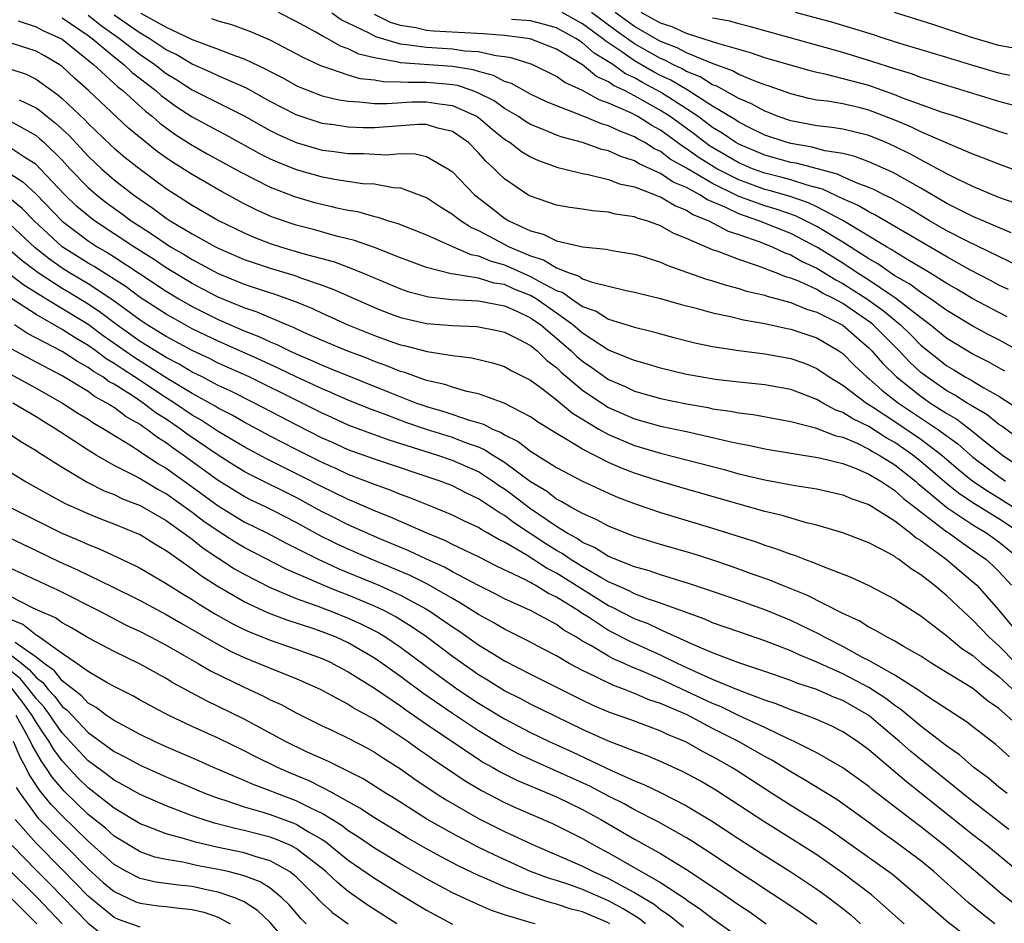
# Model space of a CAD drawing. Units: inches. Extents: x 2592000 to 2595000, y 1484683 to 1485000.
# Drawn here: x 2592962 to 2593037, y 1484895 to 1484964 of the extents above; entities that cross this region are included whole.
import ezdxf

# ---------------------------------------------------------------- set-up
doc = ezdxf.new("R2010")
doc.units = ezdxf.units.IN
doc.header["$MEASUREMENT"] = 0
doc.layers.add('LD25921482_2ft', color=182, linetype='Continuous')

msp = doc.modelspace()

# ---------------------------------------------------------------- linework, layer by layer
at = {"layer": 'LD25921482_2ft'}
for points, elevation in [([(2592971.055, 1484964.945), (2592973, 1484963.865), (2592975, 1484962.928), (2592977, 1484962.186), (2592978.341, 1484961.659), (2592979, 1484961.433), (2592980.655, 1484960.655), (2592981, 1484960.46), (2592981.966, 1484959.966), (2592983, 1484959.39), (2592983.266, 1484959.266), (2592983.935, 1484959), (2592985, 1484958.601), (2592985.732, 1484958.423), (2592986.288, 1484958.288), (2592987, 1484958.174), (2592987.855, 1484958.145), (2592989, 1484958.013), (2592989.997, 1484957.997), (2592991.876, 1484958.124), (2592993, 1484958.144), (2592994.017, 1484957.983), (2592995, 1484957.864), (2592996.89, 1484957), (2592997, 1484956.925), (2592998.047, 1484956.047), (2592999, 1484955.279), (2592999.443, 1484955), (2593000.314, 1484954.314), (2593001, 1484953.899), (2593001.617, 1484953.617), (2593003.099, 1484953.099), (2593003.54, 1484953), (2593005, 1484952.628), (2593005.44, 1484952.56), (2593007, 1484952.169), (2593007.839, 1484951.839), (2593009, 1484951.596), (2593010.584, 1484951), (2593010.873, 1484950.872), (2593011, 1484950.836), (2593012.146, 1484950.146), (2593013, 1484949.815), (2593013.488, 1484949.488), (2593014.699, 1484949), (2593016.19, 1484948.191), (2593017, 1484947.934), (2593018.62, 1484947.38), (2593019.58, 1484947), (2593020.538, 1484946.538), (2593021, 1484946.377), (2593021.87, 1484945.869), (2593023, 1484945.347), (2593024.454, 1484944.453), (2593025, 1484944.184), (2593026.848, 1484943), (2593028.102, 1484942.102), (2593029.427, 1484941), (2593030.228, 1484940.228), (2593031, 1484939.455), (2593033, 1484937.845), (2593033.537, 1484937.536), (2593034.408, 1484937), (2593034.796, 1484936.796), (2593035.829, 1484936.171), (2593037, 1484935.531), (2593038.526, 1484934.526)], 11200), ([(2593038.53, 1484939), (2593037, 1484939.851), (2593036.233, 1484940.233), (2593035, 1484940.893), (2593033, 1484942.104), (2593031.752, 1484943), (2593031, 1484943.487), (2593030.141, 1484944.141), (2593029, 1484944.778), (2593028.655, 1484945), (2593027.685, 1484945.685), (2593027, 1484946.069), (2593025, 1484947.348), (2593023, 1484948.564), (2593022.146, 1484949), (2593021.371, 1484949.371), (2593019.885, 1484949.885), (2593019, 1484950.141), (2593017, 1484950.873), (2593015, 1484951.852), (2593013, 1484953.039), (2593011.744, 1484953.743), (2593011, 1484954.311), (2593010.524, 1484954.524), (2593009.78, 1484955), (2593009.274, 1484955.274), (2593009, 1484955.449), (2593007.871, 1484955.871), (2593007, 1484956.297), (2593006.451, 1484956.451), (2593004.917, 1484957.083), (2593003, 1484957.817), (2593002.169, 1484958.169), (2593001, 1484958.723), (2592999.532, 1484959.532), (2592999, 1484959.703), (2592998.159, 1484960.159), (2592997, 1484960.454), (2592996.593, 1484960.593), (2592995, 1484960.852), (2592991, 1484961.126), (2592990.82, 1484961.18), (2592989, 1484961.505), (2592987.801, 1484961.801), (2592987, 1484962.21), (2592986.411, 1484962.411), (2592985.732, 1484962.798), (2592985.378, 1484963), (2592985.12, 1484963.12), (2592984.516, 1484963.485), (2592983, 1484964.304), (2592981.634, 1484965)], 11196), ([(2593037.631, 1484941.631), (2593037, 1484941.943), (2593035, 1484943.008), (2593033.757, 1484943.757), (2593033, 1484944.185), (2593031.688, 1484945), (2593030.002, 1484945.998), (2593029, 1484946.613), (2593028.773, 1484946.773), (2593028.367, 1484947), (2593025.012, 1484949.012), (2593023, 1484950.076), (2593022.375, 1484950.375), (2593020.883, 1484950.883), (2593019.333, 1484951.333), (2593019, 1484951.412), (2593017, 1484952.134), (2593015.329, 1484953), (2593013.889, 1484953.889), (2593013, 1484954.525), (2593012.696, 1484954.696), (2593011, 1484955.949), (2593010.318, 1484956.318), (2593009.249, 1484957), (2593008.721, 1484957.279), (2593007, 1484958.04), (2593006.282, 1484958.282), (2593005, 1484959.01), (2593003.631, 1484959.632), (2593003, 1484960.093), (2593001.122, 1484961), (2592999.51, 1484961.51), (2592999, 1484961.588), (2592998.342, 1484961.658), (2592997, 1484961.966), (2592995.965, 1484962.035), (2592995, 1484962.183), (2592993, 1484962.301), (2592991.479, 1484962.521), (2592991, 1484962.554), (2592989.118, 1484963.118), (2592988.599, 1484963.401), (2592986.443, 1484964.443), (2592985.732, 1484964.937)], 11194), ([(2593037.929, 1484948.072), (2593035, 1484949.318), (2593033, 1484950.333), (2593031, 1484951.497), (2593029, 1484952.619), (2593028.75, 1484952.75), (2593027, 1484953.53), (2593025.936, 1484953.936), (2593025, 1484954.157), (2593023.626, 1484954.374), (2593022.642, 1484954.642), (2593021, 1484954.922), (2593020.718, 1484955), (2593019, 1484955.584), (2593017.859, 1484956.14), (2593017, 1484956.572), (2593016.747, 1484956.747), (2593015, 1484957.805), (2593013.05, 1484959.05), (2593011.792, 1484959.792), (2593011, 1484960.164), (2593010.452, 1484960.451), (2593009, 1484961.297), (2593008.022, 1484961.978), (2593006.785, 1484962.785), (2593006.543, 1484963), (2593005, 1484964.124), (2593003.426, 1484965)], 11188), ([(2593038.337, 1484950.337), (2593037, 1484950.794), (2593035, 1484951.622), (2593033.807, 1484952.193), (2593033, 1484952.605), (2593032.291, 1484953), (2593031, 1484953.675), (2593030.147, 1484954.147), (2593029, 1484954.71), (2593028.328, 1484955), (2593027, 1484955.539), (2593025.84, 1484955.84), (2593025, 1484956.029), (2593024.168, 1484956.168), (2593023, 1484956.293), (2593021, 1484956.67), (2593020.037, 1484957), (2593019.303, 1484957.304), (2593019, 1484957.407), (2593017.977, 1484957.977), (2593017, 1484958.39), (2593015.331, 1484959.331), (2593015, 1484959.45), (2593014.045, 1484960.045), (2593013, 1484960.461), (2593012.663, 1484960.663), (2593011.944, 1484961), (2593011.328, 1484961.328), (2593011, 1484961.453), (2593009, 1484962.598), (2593007.595, 1484963.595), (2593005.679, 1484965)], 11186), ([(2593041, 1484951.855), (2593037, 1484953.338), (2593035.817, 1484953.817), (2593035, 1484954.122), (2593033.072, 1484954.928), (2593031, 1484955.83), (2593030.217, 1484956.217), (2593029, 1484956.726), (2593027, 1484957.494), (2593026.337, 1484957.663), (2593025, 1484957.969), (2593023.826, 1484958.175), (2593023, 1484958.275), (2593022.4, 1484958.401), (2593021, 1484958.737), (2593019.344, 1484959.344), (2593019, 1484959.444), (2593018.313, 1484959.687), (2593017, 1484960.245), (2593016.518, 1484960.518), (2593014.902, 1484961.097), (2593013, 1484961.887), (2593012.274, 1484962.274), (2593011, 1484962.761), (2593009, 1484963.927), (2593007.512, 1484965)], 11184), ([(2593037.661, 1484955.66), (2593037, 1484955.862), (2593033.687, 1484957), (2593032.674, 1484957.326), (2593029.545, 1484958.455), (2593029, 1484958.677), (2593027, 1484959.388), (2593023.756, 1484960.243), (2593023, 1484960.388), (2593022.506, 1484960.506), (2593019, 1484961.527), (2593017.909, 1484961.909), (2593017, 1484962.146), (2593015.391, 1484962.609), (2593015, 1484962.756), (2593013, 1484963.373), (2593011.893, 1484963.893), (2593011, 1484964.168), (2593009.512, 1484965)], 11182), ([(2593037.834, 1484960.166), (2593037, 1484960.337), (2593035, 1484960.914), (2593033, 1484961.547), (2593029.375, 1484962.625), (2593028.175, 1484963), (2593027.295, 1484963.295), (2593024.23, 1484964.23), (2593021.369, 1484965)], 11178), ([(2593039, 1484962.094), (2593037, 1484962.454), (2593035, 1484963.053), (2593031.925, 1484964.075), (2593028.977, 1484965)], 11176), ([(2592961.634, 1484964.365), (2592963, 1484963.886), (2592963.583, 1484963.583), (2592964.902, 1484963), (2592965, 1484962.945), (2592967.418, 1484961), (2592969.292, 1484959.292), (2592969.674, 1484959), (2592971.419, 1484957.419), (2592971.956, 1484957), (2592972.507, 1484956.507), (2592973.661, 1484955.661), (2592974.875, 1484954.875), (2592976.153, 1484954.153), (2592978.732, 1484952.732), (2592981, 1484951.577), (2592982.856, 1484950.856), (2592984.413, 1484950.413), (2592985.732, 1484950.084), (2592985.978, 1484950.022), (2592987, 1484949.814), (2592987.705, 1484949.704), (2592989, 1484949.327), (2592989.275, 1484949.275), (2592990.082, 1484949), (2592990.796, 1484948.796), (2592993, 1484947.916), (2592995.015, 1484947.015), (2592996.416, 1484946.416), (2592997, 1484946.317), (2592997.912, 1484945.912), (2592999, 1484945.622), (2593001, 1484944.73), (2593001.649, 1484944.35), (2593003, 1484943.641), (2593003.478, 1484943.478), (2593004.147, 1484943), (2593005, 1484942.423), (2593006.044, 1484942.044), (2593007, 1484941.44), (2593009, 1484940.816), (2593010.463, 1484940.463), (2593011, 1484940.304), (2593012.029, 1484940.029), (2593013.62, 1484939.62), (2593015, 1484939.332), (2593017.023, 1484939.024), (2593019, 1484938.781), (2593021, 1484938.414), (2593022.049, 1484938.049), (2593023, 1484937.66), (2593023.961, 1484937), (2593025, 1484936.366), (2593026.817, 1484935), (2593027.295, 1484934.705), (2593029, 1484933.584), (2593031, 1484932.224), (2593032.605, 1484931), (2593033.899, 1484929.899), (2593034.998, 1484928.998), (2593036.196, 1484928.196), (2593037, 1484927.723), (2593038.132, 1484927)], 11208), ([(2592965, 1484964.583), (2592967, 1484963.231), (2592967.31, 1484963), (2592969, 1484961.581), (2592969.759, 1484961), (2592970.4, 1484960.4), (2592972.216, 1484959), (2592972.626, 1484958.626), (2592973, 1484958.334), (2592973.782, 1484957.782), (2592975, 1484956.98), (2592977, 1484955.895), (2592977.59, 1484955.591), (2592980.175, 1484954.175), (2592981, 1484953.761), (2592981.522, 1484953.522), (2592983, 1484952.931), (2592985, 1484952.376), (2592985.732, 1484952.237), (2592985.77, 1484952.23), (2592988.126, 1484951.874), (2592989, 1484951.824), (2592990.441, 1484951.559), (2592991, 1484951.528), (2592992.846, 1484950.846), (2592993, 1484950.778), (2592994.073, 1484950.073), (2592995, 1484949.518), (2592995.283, 1484949.283), (2592995.664, 1484949), (2592996.473, 1484948.473), (2592997, 1484948.254), (2592999.366, 1484947), (2593001, 1484946.305), (2593001.999, 1484945.999), (2593003, 1484945.384), (2593003.966, 1484945), (2593004.738, 1484944.738), (2593005, 1484944.551), (2593005.73, 1484944.27), (2593008.361, 1484943.639), (2593009, 1484943.52), (2593009.409, 1484943.409), (2593011, 1484943.031), (2593012.57, 1484942.57), (2593013.721, 1484942.279), (2593015, 1484941.915), (2593016.363, 1484941.637), (2593017.377, 1484941.377), (2593019, 1484941.102), (2593020.722, 1484940.722), (2593021, 1484940.674), (2593023, 1484940.003), (2593024.702, 1484939), (2593025, 1484938.797), (2593025.889, 1484937.889), (2593026.846, 1484937), (2593027, 1484936.881), (2593027.995, 1484935.995), (2593029.294, 1484935), (2593032.277, 1484933), (2593033.853, 1484931.853), (2593035, 1484930.845), (2593037, 1484929.35), (2593037.506, 1484929)], 11206), ([(2592967, 1484964.79), (2592968.009, 1484964.009), (2592969.412, 1484963), (2592971, 1484961.769), (2592972.125, 1484961), (2592973, 1484960.318), (2592973.82, 1484959.821), (2592975, 1484959.063), (2592979, 1484957.056), (2592980.309, 1484956.309), (2592981, 1484955.934), (2592981.622, 1484955.621), (2592983, 1484955), (2592984.554, 1484954.554), (2592985, 1484954.434), (2592985.732, 1484954.336), (2592987, 1484954.166), (2592988.157, 1484954.157), (2592989.924, 1484954.076), (2592991, 1484954.162), (2592992.148, 1484954.148), (2592993, 1484953.945), (2592994.642, 1484953), (2592994.86, 1484952.86), (2592995, 1484952.749), (2592996.698, 1484951), (2592997.998, 1484949.997), (2592999, 1484949.2), (2592999.327, 1484949), (2593001, 1484948.215), (2593001.97, 1484947.97), (2593003, 1484947.463), (2593004.997, 1484947.003), (2593006.821, 1484946.821), (2593007.282, 1484946.719), (2593009, 1484946.43), (2593009.803, 1484946.197), (2593011, 1484945.813), (2593011.553, 1484945.553), (2593013, 1484945.06), (2593014.517, 1484944.517), (2593015, 1484944.384), (2593016.041, 1484944.041), (2593017, 1484943.807), (2593017.602, 1484943.602), (2593019, 1484943.282), (2593019.2, 1484943.2), (2593021, 1484942.712), (2593022.202, 1484942.202), (2593023, 1484941.981), (2593025, 1484940.985), (2593026.047, 1484940.047), (2593027, 1484939.235), (2593027.233, 1484939), (2593028.053, 1484938.053), (2593029.122, 1484937), (2593031, 1484935.514), (2593031.748, 1484935), (2593033, 1484934.185), (2593033.758, 1484933.758), (2593034.897, 1484932.897), (2593035.996, 1484932.004), (2593037.285, 1484931), (2593039, 1484929.842)], 11204), ([(2593039, 1484931.888), (2593037.214, 1484933.214), (2593037, 1484933.354), (2593036.087, 1484934.087), (2593035, 1484934.719), (2593034.841, 1484934.841), (2593034.558, 1484935), (2593033.614, 1484935.614), (2593033, 1484935.937), (2593031.448, 1484937), (2593031, 1484937.355), (2593030.145, 1484938.145), (2593029.328, 1484939), (2593027.338, 1484941), (2593027.155, 1484941.155), (2593025, 1484942.641), (2593024.333, 1484943), (2593023.44, 1484943.44), (2593023, 1484943.711), (2593021.674, 1484944.326), (2593021, 1484944.59), (2593020.675, 1484944.675), (2593019.884, 1484945), (2593019.229, 1484945.229), (2593019, 1484945.339), (2593018.451, 1484945.549), (2593017, 1484946.014), (2593015.343, 1484946.658), (2593015, 1484946.767), (2593013, 1484947.639), (2593012.024, 1484948.024), (2593011, 1484948.609), (2593009.932, 1484949), (2593009.208, 1484949.208), (2593009, 1484949.3), (2593007.519, 1484949.518), (2593007, 1484949.659), (2593005.758, 1484949.758), (2593005, 1484949.886), (2593004.017, 1484950.017), (2593003, 1484950.203), (2593001, 1484950.876), (2593000.789, 1484951), (2592999, 1484952.217), (2592998.598, 1484952.597), (2592998.214, 1484953), (2592997.573, 1484953.573), (2592997, 1484954.225), (2592996.227, 1484955), (2592995, 1484955.851), (2592993.887, 1484956.114), (2592993, 1484956.387), (2592992.394, 1484956.394), (2592989, 1484956.137), (2592988.144, 1484956.143), (2592987, 1484956.181), (2592985.732, 1484956.383), (2592985.595, 1484956.405), (2592985, 1484956.483), (2592983, 1484957.129), (2592981, 1484958.161), (2592979.173, 1484959.173), (2592977, 1484960.128), (2592976.414, 1484960.414), (2592975, 1484961.016), (2592973.765, 1484961.765), (2592973, 1484962.124), (2592971.692, 1484963), (2592971, 1484963.415), (2592969, 1484964.805)], 11202), ([(2593037.448, 1484937.448), (2593036.164, 1484938.164), (2593035, 1484938.744), (2593033, 1484939.955), (2593031.728, 1484941), (2593031, 1484941.539), (2593029.057, 1484943.057), (2593028.75, 1484943.25), (2593027, 1484944.433), (2593026.11, 1484945), (2593025, 1484945.736), (2593023.056, 1484946.945), (2593021, 1484948.013), (2593018.549, 1484949), (2593017, 1484949.523), (2593015.963, 1484950.037), (2593014.601, 1484950.6), (2593014.004, 1484951), (2593013, 1484951.542), (2593011.974, 1484951.973), (2593011, 1484952.617), (2593009.364, 1484953.364), (2593009, 1484953.596), (2593007.935, 1484953.935), (2593007, 1484954.366), (2593006.482, 1484954.482), (2593005, 1484955.003), (2593003.425, 1484955.425), (2593003, 1484955.587), (2593001.981, 1484956.019), (2593001, 1484956.404), (2593000.629, 1484956.629), (2593000.073, 1484957), (2592999, 1484957.625), (2592998.2, 1484958.2), (2592997, 1484958.81), (2592996.517, 1484959), (2592995.385, 1484959.385), (2592995, 1484959.448), (2592994.52, 1484959.48), (2592993, 1484959.631), (2592991.609, 1484959.609), (2592991, 1484959.653), (2592989.67, 1484959.671), (2592989, 1484959.795), (2592987.913, 1484959.913), (2592987, 1484960.186), (2592985.732, 1484960.611), (2592984.892, 1484960.892), (2592983.529, 1484961.529), (2592983, 1484961.823), (2592981, 1484962.867), (2592979.517, 1484963.517), (2592978.044, 1484964.044), (2592977, 1484964.324), (2592976.512, 1484964.512)], 11198), ([(2593037.724, 1484943.724), (2593037, 1484944.057), (2593036.392, 1484944.392), (2593034.761, 1484945.239), (2593033, 1484946.216), (2593029, 1484948.568), (2593027.458, 1484949.458), (2593027, 1484949.675), (2593026.175, 1484950.175), (2593025, 1484950.687), (2593023.435, 1484951.435), (2593022.275, 1484951.725), (2593021, 1484952.141), (2593020.335, 1484952.335), (2593019, 1484952.653), (2593018.049, 1484953), (2593017, 1484953.442), (2593014.755, 1484954.755), (2593014.412, 1484955), (2593013.62, 1484955.62), (2593011.737, 1484957), (2593011, 1484957.482), (2593009, 1484958.602), (2593008.223, 1484959), (2593007.388, 1484959.388), (2593007, 1484959.669), (2593006.084, 1484960.084), (2593005, 1484960.965), (2593003, 1484962.181), (2593000.976, 1484962.976), (2592999, 1484963.218), (2592997.353, 1484963.353), (2592993.551, 1484963.551), (2592993, 1484963.614), (2592992.187, 1484963.813), (2592991, 1484964.005), (2592990.237, 1484964.237), (2592989, 1484964.838)], 11192), ([(2593038.438, 1484945.562), (2593034.6, 1484947.4), (2593033, 1484948.234), (2593031.676, 1484949), (2593030.007, 1484950.007), (2593028.725, 1484950.725), (2593028.144, 1484951), (2593027.394, 1484951.394), (2593027, 1484951.565), (2593026.108, 1484951.892), (2593025, 1484952.385), (2593024.585, 1484952.585), (2593021.413, 1484953.413), (2593021, 1484953.483), (2593019, 1484954.036), (2593017, 1484954.874), (2593016.781, 1484955), (2593015.73, 1484955.73), (2593015, 1484956.165), (2593014.531, 1484956.532), (2593013.882, 1484957), (2593013, 1484957.599), (2593011, 1484958.875), (2593009.612, 1484959.612), (2593009, 1484959.971), (2593008.298, 1484960.298), (2593007.327, 1484961), (2593007, 1484961.217), (2593005.884, 1484961.884), (2593005, 1484962.669), (2593004.496, 1484963), (2593003, 1484963.821), (2593002.084, 1484964.084), (2593001, 1484964.362), (2592999.53, 1484964.47)], 11190), ([(2593038.151, 1484957.849), (2593037, 1484958.173), (2593035.324, 1484958.676), (2593031, 1484960.012), (2593030.278, 1484960.278), (2593029, 1484960.658), (2593027.245, 1484961.244), (2593025, 1484961.913), (2593023.723, 1484962.277), (2593017.9, 1484963.9), (2593017, 1484964.124), (2593016.326, 1484964.326), (2593015, 1484964.568)], 11180), ([(2593038.658, 1484925), (2593037, 1484926.113), (2593035.203, 1484927.203), (2593033.99, 1484927.99), (2593033, 1484928.79), (2593031, 1484930.519), (2593030.388, 1484931), (2593029, 1484931.962), (2593028.331, 1484932.331), (2593027, 1484933.188), (2593025.775, 1484933.775), (2593025, 1484934.281), (2593024.462, 1484934.462), (2593023.478, 1484935), (2593023, 1484935.278), (2593021, 1484936.026), (2593019, 1484936.401), (2593017, 1484936.596), (2593015.196, 1484936.805), (2593014.041, 1484937), (2593013, 1484937.2), (2593011, 1484937.684), (2593009.993, 1484937.993), (2593009, 1484938.257), (2593007, 1484939.058), (2593005, 1484940.353), (2593004.259, 1484941), (2593003, 1484941.909), (2593001.427, 1484943), (2593001, 1484943.249), (2592999.756, 1484943.756), (2592999, 1484944.096), (2592998.218, 1484944.218), (2592997, 1484944.583), (2592995.099, 1484944.901), (2592994.915, 1484944.915), (2592993, 1484945.405), (2592991, 1484946.154), (2592989, 1484946.933), (2592987.48, 1484947.479), (2592986.203, 1484947.798), (2592985.732, 1484947.93), (2592984.325, 1484948.325), (2592983, 1484948.655), (2592981.246, 1484949.246), (2592981, 1484949.343), (2592979.863, 1484949.864), (2592979, 1484950.298), (2592977.25, 1484951.25), (2592975, 1484952.544), (2592973.495, 1484953.494), (2592973, 1484953.833), (2592972.322, 1484954.322), (2592971.205, 1484955.205), (2592970.119, 1484956.118), (2592967.026, 1484959), (2592965.95, 1484959.95), (2592965, 1484960.848), (2592964.783, 1484961), (2592963.656, 1484961.656), (2592963, 1484962.018), (2592959, 1484963.31)], 11210), ([(2592960.756, 1484960.757), (2592962.251, 1484960.25), (2592963, 1484959.87), (2592964.675, 1484958.675), (2592965, 1484958.392), (2592966.749, 1484956.749), (2592967, 1484956.471), (2592968.78, 1484954.78), (2592969, 1484954.575), (2592969.859, 1484953.859), (2592971, 1484952.95), (2592973, 1484951.479), (2592975, 1484950.203), (2592977.078, 1484949), (2592979, 1484948.063), (2592979.741, 1484947.741), (2592981, 1484947.25), (2592981.783, 1484947), (2592983.511, 1484946.489), (2592985.732, 1484945.894), (2592985.859, 1484945.86), (2592987, 1484945.43), (2592988.085, 1484945), (2592991, 1484943.773), (2592991.572, 1484943.572), (2592993.153, 1484943.153), (2592994.956, 1484942.956), (2592997, 1484942.849), (2592999, 1484942.469), (2592999.949, 1484942.051), (2593001, 1484941.545), (2593001.784, 1484941), (2593003.531, 1484939.531), (2593004.129, 1484939), (2593004.565, 1484938.565), (2593005, 1484938.201), (2593005.718, 1484937.718), (2593007, 1484936.801), (2593008.267, 1484936.267), (2593009, 1484935.918), (2593011, 1484935.354), (2593013, 1484934.933), (2593014.642, 1484934.642), (2593015, 1484934.563), (2593016.373, 1484934.373), (2593017, 1484934.237), (2593018.113, 1484934.113), (2593021, 1484933.58), (2593022.916, 1484933.084), (2593024.478, 1484932.478), (2593025, 1484932.364), (2593026.098, 1484931.903), (2593027, 1484931.465), (2593027.283, 1484931.283), (2593027.796, 1484931), (2593029, 1484930.245), (2593030.586, 1484929), (2593030.8, 1484928.8), (2593031, 1484928.649), (2593033, 1484926.967), (2593035, 1484925.637), (2593036.076, 1484925), (2593037, 1484924.345), (2593038.632, 1484923)], 11212), ([(2592961.701, 1484958.299), (2592963, 1484957.672), (2592963.398, 1484957.398), (2592963.856, 1484957), (2592964.501, 1484956.501), (2592965.542, 1484955.542), (2592967, 1484953.952), (2592968.022, 1484953), (2592969, 1484952.154), (2592970.483, 1484951), (2592971, 1484950.626), (2592971.974, 1484949.974), (2592973, 1484949.204), (2592973.316, 1484949), (2592975, 1484947.991), (2592976.787, 1484947), (2592977, 1484946.89), (2592979, 1484946.032), (2592979.756, 1484945.756), (2592981, 1484945.358), (2592982.818, 1484944.818), (2592983.4, 1484944.599), (2592985, 1484944.049), (2592985.732, 1484943.782), (2592985.769, 1484943.768), (2592989, 1484942.329), (2592989.949, 1484941.949), (2592991, 1484941.565), (2592993, 1484941.114), (2592995, 1484940.963), (2592996.878, 1484940.878), (2592998.555, 1484940.555), (2592999, 1484940.454), (2593000.087, 1484939.913), (2593001, 1484939.424), (2593001.519, 1484939), (2593002.268, 1484938.267), (2593003, 1484937.735), (2593003.367, 1484937.368), (2593005, 1484935.998), (2593006.475, 1484935), (2593007, 1484934.663), (2593009, 1484933.78), (2593011, 1484933.23), (2593013, 1484932.812), (2593015, 1484932.36), (2593015.862, 1484932.138), (2593017, 1484931.89), (2593017.759, 1484931.759), (2593019, 1484931.469), (2593023.21, 1484930.79), (2593025, 1484930.345), (2593026.038, 1484929.963), (2593027, 1484929.546), (2593027.912, 1484929), (2593029, 1484928.281), (2593029.662, 1484927.662), (2593033, 1484925.109), (2593033.171, 1484925), (2593034.221, 1484924.221), (2593035, 1484923.703), (2593035.996, 1484923), (2593036.526, 1484922.526), (2593037, 1484922.069), (2593037.958, 1484921)], 11214), ([(2592961, 1484956.668), (2592963, 1484955.538), (2592963.303, 1484955.304), (2592963.63, 1484955), (2592965, 1484953.66), (2592965.61, 1484953), (2592967, 1484951.553), (2592967.641, 1484951), (2592968.403, 1484950.404), (2592969.567, 1484949.567), (2592970.316, 1484949), (2592971, 1484948.549), (2592971.954, 1484947.954), (2592973, 1484947.215), (2592973.345, 1484947), (2592974.397, 1484946.396), (2592975, 1484946.012), (2592975.674, 1484945.674), (2592977, 1484944.949), (2592979, 1484944.137), (2592980.303, 1484943.697), (2592981.362, 1484943.362), (2592983, 1484942.773), (2592984.253, 1484942.253), (2592985, 1484941.895), (2592985.732, 1484941.563), (2592986.97, 1484941), (2592989, 1484940.189), (2592990.276, 1484939.724), (2592991, 1484939.47), (2592991.387, 1484939.387), (2592993.051, 1484938.949), (2592995, 1484938.659), (2592996.481, 1484938.481), (2592998.086, 1484938.086), (2592999, 1484937.804), (2592999.508, 1484937.508), (2593001, 1484936.756), (2593001.923, 1484936.077), (2593003, 1484935.251), (2593004.225, 1484934.225), (2593006.247, 1484933), (2593007, 1484932.572), (2593009, 1484931.726), (2593011, 1484931.146), (2593013, 1484930.647), (2593015.882, 1484929.882), (2593017, 1484929.566), (2593019, 1484929.087), (2593020.774, 1484928.774), (2593021.35, 1484928.65), (2593023, 1484928.395), (2593025, 1484927.948), (2593025.656, 1484927.656), (2593027, 1484927.208), (2593029, 1484925.942), (2593030.228, 1484925), (2593030.641, 1484924.641), (2593031, 1484924.431), (2593032.948, 1484923), (2593035, 1484921.271), (2593035.291, 1484921), (2593037, 1484919.082), (2593038.708, 1484917)], 11216), ([(2593038.323, 1484915), (2593037, 1484916.345), (2593036.247, 1484917), (2593035, 1484918.316), (2593034.244, 1484919), (2593033, 1484920.185), (2593032.014, 1484921), (2593031, 1484921.798), (2593030.251, 1484922.251), (2593029.29, 1484923), (2593029.107, 1484923.107), (2593029, 1484923.2), (2593028.539, 1484923.461), (2593027, 1484924.256), (2593025, 1484925.018), (2593023, 1484925.611), (2593022.201, 1484925.799), (2593020.351, 1484926.351), (2593019, 1484926.677), (2593013, 1484928.375), (2593011, 1484928.968), (2593009, 1484929.613), (2593007.991, 1484929.991), (2593007, 1484930.427), (2593005, 1484931.443), (2593003.831, 1484932.169), (2593003, 1484932.648), (2593001.545, 1484933.545), (2593001, 1484933.932), (2592998.976, 1484934.976), (2592997, 1484935.698), (2592996.118, 1484935.882), (2592995, 1484936.208), (2592994.418, 1484936.418), (2592993, 1484936.735), (2592992.241, 1484937), (2592991.344, 1484937.344), (2592991, 1484937.429), (2592989.892, 1484937.891), (2592989, 1484938.2), (2592988.432, 1484938.432), (2592986.891, 1484939), (2592985.732, 1484939.488), (2592985, 1484939.796), (2592983.581, 1484940.419), (2592982.792, 1484940.792), (2592982.268, 1484941), (2592979.987, 1484941.987), (2592979, 1484942.309), (2592977, 1484943.133), (2592975.781, 1484943.781), (2592975, 1484944.175), (2592973, 1484945.389), (2592972.037, 1484946.037), (2592970.527, 1484947), (2592967.497, 1484949), (2592967, 1484949.376), (2592966.124, 1484950.124), (2592965.213, 1484951), (2592963.328, 1484953), (2592963, 1484953.321), (2592962.129, 1484953.871), (2592961, 1484954.626)], 11218), ([(2592961, 1484952.624), (2592961.994, 1484951.994), (2592963, 1484951.05), (2592965, 1484948.962), (2592967, 1484947.457), (2592967.706, 1484947), (2592968.529, 1484946.53), (2592969, 1484946.232), (2592970.958, 1484944.958), (2592973, 1484943.588), (2592973.979, 1484943), (2592975, 1484942.415), (2592977, 1484941.416), (2592979, 1484940.548), (2592980.12, 1484940.119), (2592981, 1484939.701), (2592981.501, 1484939.501), (2592982.491, 1484939), (2592983, 1484938.766), (2592984.247, 1484938.247), (2592985, 1484937.9), (2592985.732, 1484937.605), (2592990.196, 1484935.804), (2592992.243, 1484935), (2592992.797, 1484934.798), (2592993, 1484934.726), (2592994.35, 1484934.349), (2592996.326, 1484933.674), (2592997.382, 1484933.382), (2592998.085, 1484933), (2592998.735, 1484932.735), (2592999, 1484932.562), (2593000.041, 1484932.041), (2593001, 1484931.303), (2593003, 1484930.051), (2593005, 1484929.005), (2593007, 1484928.076), (2593007.748, 1484927.748), (2593009.207, 1484927.207), (2593011, 1484926.597), (2593015, 1484925.396), (2593018.335, 1484924.335), (2593019, 1484924.089), (2593019.834, 1484923.834), (2593021, 1484923.388), (2593021.299, 1484923.299), (2593022.062, 1484923), (2593022.758, 1484922.758), (2593023.623, 1484922.377), (2593025.618, 1484921.618), (2593027, 1484920.986), (2593029, 1484919.939), (2593030.429, 1484919), (2593031, 1484918.646), (2593033, 1484917.118), (2593034.153, 1484916.153), (2593035, 1484915.593), (2593035.689, 1484915), (2593037, 1484913.989), (2593039, 1484912.144)], 11220), ([(2593039, 1484909.757), (2593037, 1484911.529), (2593036.12, 1484912.12), (2593035, 1484913.061), (2593031.856, 1484915), (2593031, 1484915.559), (2593029.727, 1484916.273), (2593029, 1484916.702), (2593028.409, 1484917), (2593027.525, 1484917.525), (2593027, 1484917.777), (2593026.254, 1484918.254), (2593025, 1484918.818), (2593022.24, 1484920.24), (2593020.306, 1484921), (2593019.387, 1484921.387), (2593018.196, 1484921.805), (2593016.446, 1484922.446), (2593014.947, 1484922.947), (2593013.427, 1484923.427), (2593011, 1484924.136), (2593009, 1484924.755), (2593008.336, 1484925), (2593007, 1484925.526), (2593006.055, 1484926.055), (2593005, 1484926.5), (2593004.105, 1484927), (2593003.417, 1484927.417), (2593003, 1484927.618), (2593002.224, 1484928.224), (2593001, 1484928.944), (2592999, 1484930.425), (2592998.071, 1484931), (2592997.423, 1484931.424), (2592997, 1484931.596), (2592996.09, 1484931.91), (2592995, 1484932.341), (2592993, 1484932.959), (2592991.488, 1484933.488), (2592989.919, 1484934.081), (2592988.57, 1484934.57), (2592987, 1484935.214), (2592985.768, 1484935.767), (2592985.732, 1484935.782), (2592985, 1484936.082), (2592983, 1484937.007), (2592981.661, 1484937.661), (2592980.287, 1484938.287), (2592977, 1484939.746), (2592975, 1484940.709), (2592974.453, 1484941), (2592973, 1484941.815), (2592971, 1484943.116), (2592969.923, 1484943.923), (2592967.478, 1484945.477), (2592967, 1484945.75), (2592965.013, 1484947), (2592962.852, 1484949), (2592961.943, 1484949.943), (2592960.827, 1484950.827)], 11222), ([(2593037.819, 1484907.819), (2593036.76, 1484908.76), (2593035, 1484910.127), (2593034.519, 1484910.519), (2593031.596, 1484912.404), (2593031, 1484912.807), (2593030.895, 1484912.895), (2593029, 1484914.094), (2593027, 1484915.213), (2593026.566, 1484915.434), (2593025, 1484916.3), (2593023.599, 1484917), (2593023.226, 1484917.226), (2593021, 1484918.295), (2593019.074, 1484919.074), (2593017, 1484919.823), (2593015, 1484920.523), (2593013.144, 1484921.144), (2593011, 1484921.792), (2593010.11, 1484922.11), (2593009, 1484922.418), (2593007, 1484923.218), (2593005.909, 1484923.909), (2593005, 1484924.294), (2593004.584, 1484924.584), (2593003.816, 1484925), (2593003, 1484925.505), (2593000.916, 1484926.916), (2592999.8, 1484927.8), (2592999, 1484928.383), (2592998.621, 1484928.621), (2592998.089, 1484929), (2592997, 1484929.701), (2592995, 1484930.594), (2592993.809, 1484931), (2592990.141, 1484932.14), (2592989, 1484932.547), (2592987, 1484933.303), (2592985.732, 1484933.885), (2592985, 1484934.221), (2592983.451, 1484935), (2592979.379, 1484937), (2592977, 1484938.068), (2592976.382, 1484938.382), (2592975, 1484939.039), (2592973, 1484940.116), (2592971.543, 1484941), (2592971, 1484941.352), (2592968.898, 1484942.898), (2592967, 1484944.15), (2592965.566, 1484945), (2592965, 1484945.356), (2592964.037, 1484946.037), (2592962.924, 1484946.924), (2592961, 1484948.744)], 11224), ([(2593037.641, 1484905), (2593037, 1484905.493), (2593036.189, 1484906.189), (2593035.065, 1484907), (2593033.969, 1484907.969), (2593033, 1484908.642), (2593031, 1484910.184), (2593029.468, 1484911.468), (2593029, 1484911.758), (2593028.301, 1484912.301), (2593027, 1484913.136), (2593025, 1484914.193), (2593023, 1484915.099), (2593021.651, 1484915.651), (2593021, 1484915.962), (2593019, 1484916.731), (2593017, 1484917.41), (2593015, 1484918.123), (2593014.397, 1484918.397), (2593011, 1484919.628), (2593010.059, 1484919.941), (2593009, 1484920.347), (2593008.573, 1484920.573), (2593007, 1484921.272), (2593006.408, 1484921.592), (2593005, 1484922.414), (2593004.056, 1484923), (2593003.434, 1484923.434), (2593003, 1484923.669), (2593002.173, 1484924.173), (2592999.766, 1484925.766), (2592999, 1484926.357), (2592998.581, 1484926.581), (2592997.985, 1484927), (2592997.38, 1484927.38), (2592997, 1484927.651), (2592996.071, 1484928.072), (2592995, 1484928.633), (2592994.051, 1484929), (2592989, 1484930.677), (2592987, 1484931.411), (2592985.732, 1484931.98), (2592985, 1484932.31), (2592983, 1484933.316), (2592979.786, 1484935), (2592977.925, 1484935.925), (2592977, 1484936.352), (2592975.764, 1484937), (2592975, 1484937.379), (2592973.995, 1484937.995), (2592973, 1484938.5), (2592971, 1484939.737), (2592969.211, 1484941), (2592967.958, 1484941.958), (2592967, 1484942.593), (2592965.508, 1484943.508), (2592965, 1484943.804), (2592963.166, 1484945), (2592961.928, 1484945.928), (2592961, 1484946.748)], 11226), ([(2593037.757, 1484902.243), (2593034.652, 1484904.652), (2593030.229, 1484908.229), (2593029.365, 1484909), (2593028.071, 1484910.071), (2593027, 1484910.997), (2593025, 1484912.139), (2593024.376, 1484912.376), (2593023, 1484912.98), (2593021.476, 1484913.476), (2593021, 1484913.676), (2593019, 1484914.383), (2593016.925, 1484915.075), (2593015, 1484915.812), (2593013.599, 1484916.401), (2593011, 1484917.58), (2593010.034, 1484918.034), (2593009, 1484918.418), (2593007.297, 1484919.297), (2593007, 1484919.427), (2593003, 1484921.923), (2593002.279, 1484922.279), (2593000.669, 1484923.331), (2592999, 1484924.301), (2592998.528, 1484924.528), (2592997.729, 1484925), (2592997.254, 1484925.255), (2592997, 1484925.433), (2592995.927, 1484925.927), (2592995, 1484926.383), (2592993.513, 1484927), (2592991.727, 1484927.727), (2592991, 1484927.982), (2592990.281, 1484928.281), (2592989, 1484928.739), (2592987, 1484929.514), (2592985.986, 1484929.986), (2592985.732, 1484930.098), (2592985, 1484930.419), (2592983, 1484931.418), (2592981, 1484932.454), (2592979, 1484933.522), (2592978.068, 1484934.069), (2592977, 1484934.596), (2592976.755, 1484934.755), (2592975, 1484935.729), (2592973.139, 1484936.861), (2592970.517, 1484938.517), (2592969.349, 1484939.349), (2592968.166, 1484940.166), (2592967, 1484941.029), (2592963.767, 1484943), (2592962.062, 1484944.062), (2592961, 1484944.877)], 11228), ([(2593039, 1484898.612), (2593036.074, 1484901), (2593035, 1484901.831), (2593029.888, 1484905.888), (2593027, 1484908.361), (2593026.12, 1484909), (2593025, 1484909.752), (2593024.169, 1484910.169), (2593023, 1484910.686), (2593022.199, 1484911), (2593021, 1484911.418), (2593019.883, 1484911.883), (2593019, 1484912.175), (2593017.121, 1484912.879), (2593015, 1484913.771), (2593013.628, 1484914.372), (2593012.293, 1484915), (2593011, 1484915.638), (2593008.673, 1484916.673), (2593007, 1484917.531), (2593005.461, 1484918.539), (2593004.89, 1484918.89), (2593004.742, 1484919), (2593003, 1484920.091), (2593002.377, 1484920.377), (2593001.368, 1484921), (2593001.122, 1484921.122), (2593001, 1484921.203), (2593000.564, 1484921.436), (2592998.449, 1484922.449), (2592997, 1484923.186), (2592995, 1484924.14), (2592994.429, 1484924.429), (2592992.986, 1484925.014), (2592990.239, 1484926.239), (2592989, 1484926.725), (2592987.416, 1484927.416), (2592987, 1484927.578), (2592985.732, 1484928.193), (2592985, 1484928.548), (2592983.386, 1484929.386), (2592980.712, 1484930.712), (2592979, 1484931.637), (2592977, 1484932.82), (2592975.684, 1484933.684), (2592975, 1484934.068), (2592973.631, 1484935), (2592973, 1484935.398), (2592970.578, 1484937), (2592969.612, 1484937.612), (2592969, 1484938.044), (2592968.396, 1484938.396), (2592967.602, 1484939), (2592967, 1484939.428), (2592965.997, 1484939.997), (2592965, 1484940.652), (2592963, 1484941.788), (2592961, 1484943.092)], 11230), ([(2593038.38, 1484896.38), (2593037.244, 1484897.244), (2593035.203, 1484899), (2593032.829, 1484901), (2593031, 1484902.437), (2593030.243, 1484903), (2593027.29, 1484905.29), (2593027, 1484905.538), (2593025, 1484906.964), (2593023, 1484908.117), (2593021.27, 1484909), (2593020.791, 1484909.209), (2593019, 1484910.06), (2593017.032, 1484910.968), (2593015.648, 1484911.648), (2593015, 1484911.905), (2593011, 1484913.794), (2593009.59, 1484914.41), (2593008.739, 1484914.739), (2593008.196, 1484915), (2593007.359, 1484915.359), (2593007, 1484915.549), (2593005.631, 1484916.369), (2593005, 1484916.715), (2593004.54, 1484917), (2593003.561, 1484917.561), (2593003, 1484917.98), (2593001, 1484919.07), (2592999, 1484919.967), (2592998.326, 1484920.326), (2592997, 1484920.987), (2592995, 1484922.043), (2592994.386, 1484922.386), (2592993.01, 1484923), (2592991.65, 1484923.65), (2592989.431, 1484924.569), (2592987, 1484925.638), (2592985.732, 1484926.279), (2592985, 1484926.649), (2592983, 1484927.729), (2592979.478, 1484929.478), (2592979, 1484929.738), (2592978.213, 1484930.213), (2592977, 1484930.987), (2592974.611, 1484932.611), (2592974.102, 1484933), (2592973, 1484933.747), (2592972.229, 1484934.229), (2592971.231, 1484935), (2592970.539, 1484935.461), (2592969, 1484936.439), (2592968.634, 1484936.634), (2592968.141, 1484937), (2592967.42, 1484937.42), (2592967, 1484937.739), (2592966.178, 1484938.178), (2592965, 1484938.954), (2592962.348, 1484940.348), (2592961.341, 1484941)], 11232), ([(2593036.68, 1484895), (2593035.727, 1484895.727), (2593034.624, 1484896.624), (2593032.002, 1484899), (2593031, 1484899.832), (2593029, 1484901.328), (2593028.016, 1484902.016), (2593027, 1484902.774), (2593025, 1484904.213), (2593024.531, 1484904.531), (2593022.056, 1484906.056), (2593021, 1484906.664), (2593019.557, 1484907.557), (2593019, 1484907.847), (2593016.974, 1484909), (2593015, 1484909.999), (2593013.035, 1484911.035), (2593011, 1484911.916), (2593010.179, 1484912.179), (2593009, 1484912.694), (2593008.215, 1484913), (2593007.32, 1484913.32), (2593006.034, 1484913.966), (2593005, 1484914.453), (2593003.975, 1484915), (2593003, 1484915.568), (2593002.057, 1484916.057), (2593000.757, 1484916.757), (2592999, 1484917.616), (2592998.136, 1484918.136), (2592997, 1484918.75), (2592995.632, 1484919.632), (2592995, 1484919.975), (2592993.076, 1484921.077), (2592991.743, 1484921.743), (2592988.764, 1484923), (2592987, 1484923.766), (2592986.155, 1484924.155), (2592985.732, 1484924.366), (2592985, 1484924.731), (2592983, 1484925.821), (2592981.304, 1484926.696), (2592980.699, 1484927), (2592979.543, 1484927.542), (2592979, 1484927.821), (2592977, 1484929.043), (2592974.32, 1484931), (2592973.534, 1484931.534), (2592973, 1484931.942), (2592972.341, 1484932.341), (2592971.497, 1484933), (2592971.191, 1484933.191), (2592971, 1484933.339), (2592969.937, 1484933.936), (2592969, 1484934.649), (2592968.775, 1484934.775), (2592968.449, 1484935), (2592967.503, 1484935.503), (2592967, 1484935.877), (2592965, 1484937.095), (2592963, 1484938.144), (2592961.142, 1484939.141)], 11234), ([(2592961, 1484937.232), (2592963, 1484936.152), (2592965.026, 1484935), (2592966.223, 1484934.223), (2592967, 1484933.752), (2592967.445, 1484933.445), (2592968.241, 1484933), (2592970.213, 1484931.787), (2592971, 1484931.28), (2592971.157, 1484931.157), (2592971.417, 1484931), (2592972.365, 1484930.365), (2592973, 1484930.003), (2592975, 1484928.56), (2592977, 1484927.09), (2592979, 1484925.884), (2592980.778, 1484925), (2592982.233, 1484924.233), (2592984.672, 1484923), (2592985.732, 1484922.516), (2592986.27, 1484922.27), (2592989.353, 1484921), (2592991, 1484920.244), (2592993, 1484919.155), (2592993.257, 1484919), (2592995, 1484917.805), (2592995.491, 1484917.491), (2592997, 1484916.428), (2592998.507, 1484915.493), (2592999, 1484915.194), (2593001, 1484914.164), (2593005, 1484912.179), (2593005.8, 1484911.8), (2593007, 1484911.277), (2593008.678, 1484910.678), (2593011, 1484909.82), (2593011.546, 1484909.546), (2593012.905, 1484909), (2593014.241, 1484908.241), (2593015, 1484907.854), (2593016.502, 1484907), (2593016.809, 1484906.809), (2593019.59, 1484905), (2593021, 1484904.105), (2593022.924, 1484902.924), (2593024.137, 1484902.137), (2593028.808, 1484898.808), (2593030.954, 1484897), (2593033.11, 1484895.11), (2593034.244, 1484894.244)], 11236), ([(2593029.73, 1484895), (2593027.209, 1484897.209), (2593025, 1484898.895), (2593023.766, 1484899.766), (2593023, 1484900.292), (2593021.353, 1484901.353), (2593019, 1484902.792), (2593015.253, 1484905.253), (2593013.992, 1484905.992), (2593012.691, 1484906.691), (2593011, 1484907.458), (2593009.923, 1484907.923), (2593009, 1484908.255), (2593007, 1484909.024), (2593005, 1484909.928), (2593001, 1484911.867), (2593000.264, 1484912.264), (2592999, 1484912.885), (2592997.703, 1484913.703), (2592997, 1484914.122), (2592995, 1484915.532), (2592993, 1484917.025), (2592991.834, 1484917.834), (2592990.591, 1484918.591), (2592989.82, 1484919), (2592989, 1484919.398), (2592987, 1484920.24), (2592986.444, 1484920.444), (2592985.732, 1484920.732), (2592985.02, 1484921.02), (2592982.23, 1484922.23), (2592979, 1484923.899), (2592978.312, 1484924.312), (2592977, 1484925.142), (2592975.905, 1484925.906), (2592975, 1484926.596), (2592973, 1484928.026), (2592972.364, 1484928.364), (2592971, 1484929.177), (2592970.607, 1484929.393), (2592969, 1484930.211), (2592967.613, 1484931), (2592967, 1484931.373), (2592965.906, 1484932.094), (2592964.799, 1484932.799), (2592964.517, 1484933), (2592963.57, 1484933.57), (2592963, 1484933.935), (2592961.213, 1484935)], 11238), ([(2592961, 1484932.601), (2592961.958, 1484931.958), (2592963, 1484931.355), (2592963.208, 1484931.207), (2592963.553, 1484931), (2592965, 1484930.069), (2592966.921, 1484928.921), (2592968.247, 1484928.247), (2592969, 1484927.963), (2592969.647, 1484927.646), (2592971, 1484927.119), (2592973, 1484925.969), (2592974.364, 1484925), (2592975, 1484924.529), (2592975.849, 1484923.849), (2592978.264, 1484922.264), (2592979, 1484921.839), (2592981, 1484920.824), (2592983, 1484919.988), (2592984.581, 1484919.419), (2592985.732, 1484918.971), (2592987, 1484918.478), (2592988.016, 1484918.016), (2592989.336, 1484917.336), (2592989.88, 1484917), (2592991, 1484916.239), (2592994.009, 1484914.01), (2592995.405, 1484913), (2592997, 1484911.937), (2592999, 1484910.729), (2593001, 1484909.693), (2593002.424, 1484909), (2593004.194, 1484908.194), (2593007.222, 1484906.778), (2593009, 1484905.981), (2593009.702, 1484905.702), (2593011.043, 1484905.043), (2593013, 1484904.065), (2593014.914, 1484902.914), (2593017, 1484901.524), (2593019, 1484900.24), (2593021, 1484898.996), (2593023, 1484897.665), (2593023.918, 1484897), (2593025, 1484896.176), (2593025.652, 1484895.652), (2593026.355, 1484895)], 11240), ([(2593023, 1484894.978), (2593021.806, 1484895.806), (2593020.612, 1484896.612), (2593019, 1484897.651), (2593018.204, 1484898.204), (2593017, 1484898.971), (2593015, 1484900.319), (2593013.378, 1484901.378), (2593013, 1484901.605), (2593010.821, 1484902.821), (2593009, 1484903.742), (2593008.201, 1484904.201), (2593007, 1484904.81), (2593005.567, 1484905.567), (2593001, 1484907.619), (2593000.061, 1484908.061), (2592998.758, 1484908.758), (2592997, 1484909.825), (2592995, 1484911.142), (2592992.718, 1484912.718), (2592991, 1484913.988), (2592989.59, 1484915), (2592989, 1484915.405), (2592987, 1484916.57), (2592986.056, 1484917), (2592985.732, 1484917.128), (2592985, 1484917.416), (2592984.356, 1484917.644), (2592982.309, 1484918.309), (2592980.865, 1484918.865), (2592979, 1484919.726), (2592976.932, 1484920.932), (2592975.708, 1484921.708), (2592975, 1484922.247), (2592973, 1484923.652), (2592972.144, 1484924.144), (2592971, 1484924.864), (2592969, 1484925.703), (2592968.053, 1484926.053), (2592967, 1484926.479), (2592965.26, 1484927.26), (2592963.965, 1484927.965), (2592962.125, 1484929), (2592961, 1484929.692)], 11242), ([(2592960.983, 1484927), (2592964.976, 1484925), (2592966.401, 1484924.401), (2592967, 1484924.118), (2592967.812, 1484923.812), (2592969.192, 1484923.192), (2592970.552, 1484922.552), (2592971, 1484922.314), (2592973, 1484921.134), (2592974.305, 1484920.305), (2592975, 1484919.899), (2592975.54, 1484919.54), (2592976.786, 1484918.786), (2592978.067, 1484918.067), (2592979, 1484917.601), (2592979.411, 1484917.411), (2592981, 1484916.788), (2592983, 1484916.099), (2592985, 1484915.368), (2592985.732, 1484915.029), (2592985.794, 1484915), (2592987, 1484914.355), (2592989, 1484913.095), (2592991, 1484911.725), (2592991.418, 1484911.418), (2592993, 1484910.33), (2592997, 1484907.644), (2592997.394, 1484907.394), (2592998.099, 1484907), (2592998.66, 1484906.66), (2592999.992, 1484905.992), (2593003, 1484904.742), (2593005, 1484903.771), (2593006.4, 1484903), (2593009, 1484901.49), (2593009.325, 1484901.325), (2593011, 1484900.387), (2593013, 1484899.176), (2593015.51, 1484897.51), (2593017, 1484896.461), (2593017.88, 1484895.88), (2593019.12, 1484895)], 11244), ([(2592960.254, 1484925), (2592962.097, 1484924.097), (2592963, 1484923.681), (2592964.809, 1484922.809), (2592966.186, 1484922.186), (2592968.88, 1484920.88), (2592971, 1484919.82), (2592973, 1484918.749), (2592974.104, 1484918.103), (2592975, 1484917.607), (2592977, 1484916.439), (2592977.94, 1484915.939), (2592979, 1484915.444), (2592980.135, 1484915), (2592981.628, 1484914.372), (2592983, 1484913.833), (2592984.878, 1484913), (2592985.732, 1484912.539), (2592987, 1484911.856), (2592987.514, 1484911.514), (2592989, 1484910.703), (2592989.82, 1484910.18), (2592991.596, 1484909), (2592992.403, 1484908.403), (2592993, 1484908.006), (2592993.582, 1484907.582), (2592994.47, 1484907), (2592995.971, 1484905.971), (2592997.223, 1484905.223), (2592999, 1484904.305), (2592999.902, 1484903.902), (2593002.701, 1484902.701), (2593005, 1484901.548), (2593005.95, 1484901), (2593007, 1484900.452), (2593011, 1484898.165), (2593012.914, 1484896.914), (2593013, 1484896.84), (2593014.098, 1484896.098), (2593015, 1484895.405), (2593017, 1484893.964)], 11246), ([(2592961, 1484922.337), (2592964.639, 1484920.639), (2592967.894, 1484919), (2592969.938, 1484917.938), (2592971, 1484917.435), (2592971.852, 1484917), (2592973, 1484916.392), (2592974.396, 1484915.604), (2592975.453, 1484915), (2592976.419, 1484914.419), (2592979, 1484913.162), (2592980.486, 1484912.486), (2592981, 1484912.209), (2592981.83, 1484911.83), (2592983, 1484911.193), (2592985, 1484910.205), (2592985.732, 1484909.856), (2592987, 1484909.253), (2592988.475, 1484908.475), (2592989, 1484908.184), (2592989.708, 1484907.708), (2592991, 1484906.888), (2592992.105, 1484906.105), (2592993.758, 1484905), (2592994.514, 1484904.514), (2592997, 1484903.082), (2592999, 1484902.094), (2593000.721, 1484901.279), (2593001.333, 1484901), (2593003, 1484900.3), (2593005, 1484899.421), (2593005.809, 1484899), (2593007, 1484898.48), (2593008.172, 1484897.828), (2593009, 1484897.396), (2593010.495, 1484896.495), (2593011, 1484896.086), (2593011.667, 1484895.667), (2593012.749, 1484894.749)], 11248), ([(2593009.831, 1484895), (2593009.371, 1484895.371), (2593008.133, 1484896.133), (2593007, 1484896.748), (2593005, 1484897.633), (2593004.019, 1484897.981), (2593003, 1484898.315), (2593002.467, 1484898.467), (2593001, 1484899.022), (2592998.263, 1484900.263), (2592996.918, 1484900.918), (2592995, 1484901.921), (2592993.037, 1484903.037), (2592990.588, 1484904.588), (2592989.909, 1484905), (2592988.134, 1484906.134), (2592985.732, 1484907.332), (2592985.465, 1484907.465), (2592983.791, 1484908.209), (2592982.168, 1484909), (2592979, 1484910.713), (2592977, 1484911.697), (2592976.111, 1484912.111), (2592973.516, 1484913.516), (2592973, 1484913.834), (2592971, 1484914.935), (2592969, 1484915.91), (2592967, 1484916.972), (2592965.724, 1484917.724), (2592965, 1484918.102), (2592964.487, 1484918.487), (2592963.292, 1484919), (2592962.735, 1484919.265), (2592961, 1484920.166)], 11250), ([(2593007.087, 1484895), (2593006.908, 1484895.092), (2593005, 1484895.901), (2593004.125, 1484896.125), (2593003, 1484896.509), (2593002.596, 1484896.596), (2593001.078, 1484897.078), (2592999, 1484897.832), (2592997.494, 1484898.506), (2592997, 1484898.707), (2592995.449, 1484899.449), (2592994.133, 1484900.133), (2592993, 1484900.759), (2592991.575, 1484901.575), (2592989, 1484903.126), (2592987.885, 1484903.885), (2592985.869, 1484905), (2592985.732, 1484905.073), (2592985, 1484905.462), (2592983.979, 1484905.979), (2592982.559, 1484906.56), (2592981.557, 1484907), (2592979.838, 1484907.838), (2592979, 1484908.276), (2592977, 1484909.242), (2592975, 1484910.155), (2592973.21, 1484911), (2592971, 1484912.183), (2592970.481, 1484912.48), (2592969, 1484913.219), (2592968.518, 1484913.482), (2592967, 1484914.366), (2592966.144, 1484915), (2592965, 1484915.769), (2592963.116, 1484917.116), (2592963, 1484917.165), (2592961.996, 1484917.996), (2592961, 1484918.382)], 11252), ([(2593001.349, 1484895), (2593001.061, 1484895.061), (2592999, 1484895.67), (2592998.015, 1484896.015), (2592996.619, 1484896.619), (2592995, 1484897.377), (2592993, 1484898.453), (2592991, 1484899.609), (2592989, 1484900.807), (2592987.707, 1484901.707), (2592987, 1484902.145), (2592986.52, 1484902.52), (2592985.732, 1484903.009), (2592985, 1484903.463), (2592984.127, 1484903.873), (2592983, 1484904.451), (2592981.506, 1484905), (2592981, 1484905.209), (2592979.689, 1484905.688), (2592979, 1484906.002), (2592976.647, 1484907), (2592975.512, 1484907.512), (2592973, 1484908.594), (2592972.096, 1484909), (2592971, 1484909.536), (2592969, 1484910.603), (2592968.427, 1484911), (2592967.613, 1484911.613), (2592967, 1484911.943), (2592966.499, 1484912.498), (2592965, 1484913.664), (2592964.413, 1484914.413), (2592963.618, 1484915), (2592963, 1484915.488), (2592961.388, 1484916.612)], 11254), ([(2592961, 1484915.706), (2592961.907, 1484915), (2592962.511, 1484914.511), (2592963, 1484913.914), (2592963.525, 1484913.526), (2592963.938, 1484913), (2592964.448, 1484912.448), (2592965, 1484911.698), (2592965.397, 1484911.396), (2592967, 1484909.684), (2592969, 1484908.234), (2592969.82, 1484907.82), (2592971, 1484907.168), (2592973, 1484906.283), (2592976.035, 1484905), (2592977, 1484904.636), (2592977.521, 1484904.479), (2592979, 1484903.975), (2592980.438, 1484903.562), (2592981, 1484903.38), (2592982.749, 1484902.748), (2592983, 1484902.64), (2592983.932, 1484902.068), (2592985, 1484901.457), (2592985.281, 1484901.281), (2592985.732, 1484900.915), (2592987, 1484899.888), (2592989, 1484898.493), (2592991, 1484897.255), (2592993, 1484896.044), (2592993.674, 1484895.674), (2592995, 1484894.968)], 11256), ([(2592990.739, 1484895), (2592988.453, 1484896.453), (2592987, 1484897.476), (2592986.162, 1484898.162), (2592985.732, 1484898.572), (2592985.284, 1484899), (2592985.129, 1484899.129), (2592983, 1484900.788), (2592982.576, 1484901), (2592981.476, 1484901.476), (2592981, 1484901.643), (2592979, 1484902.16), (2592978.308, 1484902.308), (2592976.721, 1484902.721), (2592975.834, 1484903), (2592975, 1484903.289), (2592973, 1484904.044), (2592971, 1484904.915), (2592969.674, 1484905.674), (2592969, 1484906.021), (2592968.455, 1484906.455), (2592967, 1484907.518), (2592966.282, 1484908.283), (2592965.636, 1484909), (2592965, 1484909.67), (2592964.45, 1484910.45), (2592964.086, 1484911), (2592963.625, 1484911.625), (2592963, 1484912.302), (2592962.484, 1484913), (2592961.816, 1484913.816), (2592961, 1484914.477)], 11258), ([(2592987, 1484894.953), (2592985.822, 1484895.822), (2592985.732, 1484895.905), (2592985, 1484896.587), (2592984.793, 1484896.792), (2592984.611, 1484897), (2592983, 1484898.6), (2592982.489, 1484899), (2592981, 1484899.829), (2592979.848, 1484900.152), (2592979, 1484900.438), (2592976.889, 1484900.889), (2592975.257, 1484901.257), (2592974.501, 1484901.499), (2592973, 1484901.9), (2592971.498, 1484902.502), (2592971, 1484902.685), (2592969, 1484903.874), (2592967.249, 1484905.249), (2592967, 1484905.428), (2592966.212, 1484906.212), (2592965, 1484907.518), (2592964.37, 1484908.37), (2592964.008, 1484909), (2592963.591, 1484909.591), (2592963, 1484910.482), (2592962.703, 1484911), (2592961.99, 1484911.99), (2592961.121, 1484913.121)], 11260), ([(2592983.757, 1484895), (2592983.377, 1484895.376), (2592982.449, 1484896.449), (2592981.895, 1484897), (2592981, 1484897.727), (2592980.215, 1484898.215), (2592979, 1484898.676), (2592977.777, 1484899), (2592977.148, 1484899.148), (2592975.458, 1484899.458), (2592974.279, 1484899.721), (2592973, 1484899.922), (2592972.12, 1484900.12), (2592971, 1484900.512), (2592969, 1484901.728), (2592968.329, 1484902.329), (2592967, 1484903.397), (2592965.173, 1484905.173), (2592965, 1484905.359), (2592964.247, 1484906.247), (2592963.765, 1484907), (2592963.44, 1484907.44), (2592962.71, 1484908.71), (2592962.588, 1484909), (2592962.097, 1484909.903), (2592961.468, 1484911)], 11262), ([(2592982.902, 1484892.902), (2592981, 1484895.086), (2592980.024, 1484896.024), (2592979, 1484896.678), (2592978.282, 1484897), (2592977, 1484897.43), (2592976.47, 1484897.53), (2592975, 1484897.846), (2592973.955, 1484897.955), (2592972.197, 1484898.197), (2592971, 1484898.47), (2592969.958, 1484899), (2592969, 1484899.554), (2592968.249, 1484900.249), (2592967, 1484901.345), (2592965, 1484903.282), (2592964.155, 1484904.155), (2592963.262, 1484905.262), (2592962.472, 1484906.473), (2592962.23, 1484907), (2592961.781, 1484907.781), (2592961.27, 1484909)], 11264), ([(2592961.472, 1484905.472), (2592961.782, 1484905), (2592963, 1484903.32), (2592963.142, 1484903.142), (2592963.279, 1484903), (2592967, 1484899.217), (2592968.172, 1484898.173), (2592969, 1484897.462), (2592970.683, 1484896.683), (2592971, 1484896.571), (2592972.386, 1484896.386), (2592973, 1484896.331), (2592973.774, 1484896.227), (2592975, 1484896.09), (2592975.887, 1484895.887), (2592977, 1484895.493), (2592977.93, 1484895)], 11266), ([(2592971, 1484894.724), (2592969.327, 1484895.327), (2592969, 1484895.474), (2592967, 1484897.12), (2592965, 1484899.164), (2592963, 1484901.178), (2592961.398, 1484903)], 11268), ([(2592961.18, 1484901), (2592963, 1484899.119), (2592964.067, 1484898.067), (2592967, 1484895.041), (2592969, 1484893.462)], 11270), ([(2592961, 1484899.094), (2592963.107, 1484897), (2592965.018, 1484895)], 11272), ([(2592963.064, 1484895), (2592961, 1484897.065)], 11274)]:
    msp.add_lwpolyline(points, dxfattribs=dict(at, elevation=elevation))

doc.saveas('drawing.dxf')
